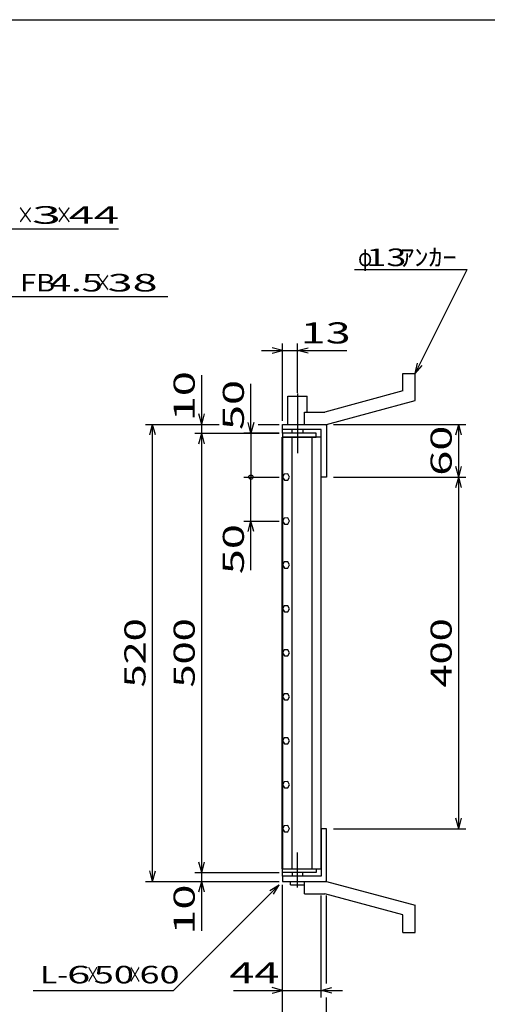
# Model space of a CAD drawing. Units: millimetres. Extents: x -182 to 173, y -128 to 105.
# Drawn here: x -58 to 9, y -35 to 105 of the extents above; entities that cross this region are included whole.
import ezdxf
from ezdxf.enums import TextEntityAlignment as Align

# ---------------------------------------------------------------- set-up
doc = ezdxf.new("R2010")
doc.units = ezdxf.units.MM
doc.header["$LTSCALE"] = 0.25
doc.linetypes.add('CENTERX2', pattern=[101.6, 63.5, -12.7, 12.7, -12.7])
for name, color, linetype in [('16', 7, 'Continuous'), ('19', 7, 'Continuous'), ('22', 7, 'Continuous')]:
    doc.layers.add(name, color=color, linetype=linetype)
doc.styles.add('dcStyle0', font='txt.shx', dxfattribs={"width": 0.833333, "bigfont": 'bigfont'})

msp = doc.modelspace()

# ---------------------------------------------------------------- linework, layer by layer
at = {"color": 150, "linetype": 'Continuous', "lineweight": 25}
msp.add_line((-172.9, 105.35), (173.1, 105.35), dxfattribs=at)
at = {"layer": '16', "color": 3, "linetype": 'Continuous', "lineweight": 25}
for p, q in [((-15.62, 46.56), (-20.38, 46.56)), ((-20.38, 46.56), (-20.38, 46)), ((-15.62, 46), (-15.62, 46.56)), ((-20.46, -15.38), (-20.46, 46)), ((-20.46, 46), (-20.38, 46)), ((-20.38, 46), (-15.62, 46)), ((-20.38, 46), (-20.38, -15.38)), ((-14.88, 46), (-20.38, 46)), ((-19.06, 46), (-19.06, -15.38)), ((-16.19, -15.38), (-16.19, 46)), ((-14.88, -15.38), (-14.88, 46)), ((-20.13, 40.74), (-20.38, 40.31)), ((-19.63, 40.75), (-20.13, 40.74)), ((-19.38, 40.31), (-19.63, 40.75)), ((-20.38, 40.31), (-20.12, 39.88)), ((-20.12, 39.88), (-19.62, 39.88)), ((-19.62, 39.88), (-19.38, 40.32)), ((-20.13, 34.49), (-20.38, 34.06)), ((-20.38, 34.06), (-20.12, 33.63)), ((-19.63, 34.5), (-20.13, 34.49)), ((-20.12, 33.63), (-19.62, 33.63)), ((-19.38, 34.06), (-19.63, 34.5)), ((-19.62, 33.63), (-19.38, 34.07)), ((-20.13, 28.24), (-20.38, 27.81)), ((-19.63, 28.25), (-20.13, 28.24)), ((-19.38, 27.81), (-19.63, 28.25)), ((-20.38, 27.81), (-20.12, 27.38)), ((-20.12, 27.38), (-19.62, 27.38)), ((-19.62, 27.38), (-19.38, 27.82)), ((-20.13, 21.99), (-20.38, 21.56)), ((-20.38, 21.56), (-20.12, 21.13)), ((-19.63, 22), (-20.13, 21.99)), ((-20.12, 21.13), (-19.62, 21.13)), ((-19.38, 21.56), (-19.63, 22)), ((-19.62, 21.13), (-19.38, 21.57)), ((-20.13, 15.74), (-20.38, 15.31)), ((-19.63, 15.75), (-20.13, 15.74)), ((-19.38, 15.31), (-19.63, 15.75)), ((-20.38, 15.31), (-20.12, 14.88)), ((-20.12, 14.88), (-19.62, 14.88)), ((-19.62, 14.88), (-19.38, 15.32)), ((-20.13, 9.49), (-20.38, 9.06)), ((-20.38, 9.06), (-20.12, 8.63)), ((-19.63, 9.5), (-20.13, 9.49)), ((-20.12, 8.63), (-19.62, 8.63)), ((-19.38, 9.06), (-19.63, 9.5)), ((-19.62, 8.63), (-19.38, 9.07)), ((-20.13, 3.24), (-20.38, 2.81)), ((-20.38, 2.81), (-20.12, 2.38)), ((-19.63, 3.25), (-20.13, 3.24)), ((-19.38, 2.81), (-19.63, 3.25)), ((-19.62, 2.38), (-19.38, 2.82)), ((-20.12, 2.38), (-19.62, 2.38)), ((-20.13, -3.01), (-20.38, -3.44)), ((-20.38, -3.44), (-20.12, -3.87)), ((-19.63, -3), (-20.13, -3.01)), ((-20.12, -3.87), (-19.62, -3.87)), ((-19.38, -3.44), (-19.63, -3)), ((-19.62, -3.87), (-19.38, -3.43)), ((-20.13, -9.26), (-20.38, -9.69)), ((-20.38, -9.69), (-20.12, -10.12)), ((-19.63, -9.25), (-20.13, -9.26)), ((-19.38, -9.69), (-19.63, -9.25)), ((-19.62, -10.12), (-19.38, -9.68)), ((-20.12, -10.12), (-19.62, -10.12)), ((-20.38, -15.38), (-20.46, -15.38)), ((-20.38, -15.38), (-15.62, -15.38)), ((-20.38, -15.94), (-20.38, -15.38)), ((-20.38, -15.38), (-14.88, -15.38)), ((-15.62, -15.38), (-15.62, -15.94)), ((-15.62, -15.94), (-20.38, -15.94))]:
    msp.add_line(p, q, dxfattribs=at)
at = {"layer": '19', "color": 6, "linetype": 'Continuous', "lineweight": 25}
for p, q in [((-3.25, 55.06), (-1.5, 55.06)), ((-3.25, 52.56), (-3.25, 55.06)), ((-1.5, 51.19), (-1.5, 55.06)), ((-19.62, 47.81), (-19.62, 51.81)), ((-19.62, 51.81), (-16.88, 51.81)), ((-16.88, 49.56), (-16.88, 51.81)), ((-3.25, 52.56), (-14.38, 49.56)), ((-14.12, 47.81), (-1.5, 51.19)), ((-17.25, 49.56), (-14.38, 49.56)), ((-17.25, 47.81), (-17.25, 49.56)), ((-20.38, 46.56), (-20.38, 47.81)), ((-20.38, 47.06), (-20.38, 47.81)), ((-20.38, 47.81), (-14.25, 47.81)), ((-17.25, 47.81), (-14.12, 47.81)), ((-14.25, 47.81), (-14.12, 47.69)), ((-14.12, 47.69), (-14.12, 40.31)), ((-14.88, 47.06), (-20.38, 47.06)), ((-19, 46.56), (-19, 47.06)), ((-17.5, 47.06), (-17.5, 46.56)), ((-14.88, 40.31), (-14.88, 47.06)), ((-14.12, 40.31), (-14.88, 40.31)), ((-14.12, -9.69), (-14.88, -9.69)), ((-14.88, -9.69), (-14.88, -16.44)), ((-14.12, -17.06), (-14.12, -9.69)), ((-20.38, -16.44), (-20.38, -15.19)), ((-20.38, -16.44), (-20.38, -17.19)), ((-14.88, -16.44), (-20.38, -16.44)), ((-19, -15.94), (-19, -16.44)), ((-17.5, -16.44), (-17.5, -15.94)), ((-20.38, -17.19), (-14.25, -17.19)), ((-19.25, -17.69), (-19.25, -17.19)), ((-19.25, -17.69), (-17.25, -17.69)), ((-17.25, -17.19), (-14.12, -17.19)), ((-17.25, -18.94), (-17.25, -17.19)), ((-17.25, -17.69), (-17.25, -17.19)), ((-14.25, -17.19), (-14.12, -17.06)), ((-14.12, -17.19), (-1.5, -20.56)), ((-17.25, -18.94), (-14.38, -18.94)), ((-3.25, -21.94), (-14.38, -18.94)), ((-1.5, -24.44), (-1.5, -20.56)), ((-3.25, -24.44), (-3.25, -21.94)), ((-3.25, -24.44), (-1.5, -24.44))]:
    msp.add_line(p, q, dxfattribs=at)
at = {"layer": '19', "color": 6, "linetype": 'CENTERX2', "lineweight": 25}
for p, q in [((-18.25, 52.19), (-18.25, 43.69)), ((-18.25, -18.06), (-18.25, -13.06))]:
    msp.add_line(p, q, dxfattribs=at)
at = {"layer": '22', "color": 4, "linetype": 'Continuous', "lineweight": 25}
for p, q in [((-89.72, 75.63), (-43.72, 75.63)), ((-10.13, 69.81), (5.88, 69.81)), ((-1.5, 55.06), (5.88, 69.81)), ((-78.72, 66), (-36.72, 66)), ((-20.38, 48.31), (-20.38, 59.31)), ((-18.25, 52.31), (-18.25, 59.31)), ((-23.38, 58.31), (-20.38, 58.31)), ((-20.38, 58.31), (-21.88, 58.71)), ((-21.88, 57.91), (-20.38, 58.31)), ((-20.38, 58.31), (-18.25, 58.31)), ((-18.25, 58.31), (-16.75, 58.71)), ((-16.75, 57.91), (-18.25, 58.31)), ((-18.25, 58.31), (-11.25, 58.31)), ((-1.5, 55.06), (-1.2, 56.52)), ((-1.5, 55.06), (-0.5, 56.16)), ((-31.88, 47.81), (-31.88, 54.81)), ((-24.88, 46.56), (-24.88, 53.56)), ((-31.88, 47.81), (-32.28, 49.31)), ((-31.88, 47.81), (-31.48, 49.31)), ((-39.88, 47.81), (-29.38, 47.81)), ((-39.28, 46.31), (-38.88, 47.81)), ((-38.48, 46.31), (-38.88, 47.81)), ((-38.88, -17.19), (-38.88, 47.81)), ((-32.88, 47.81), (-29.38, 47.81)), ((-31.88, 46.56), (-31.88, 47.81)), ((-24.88, 46.56), (-25.28, 48.06)), ((-24.48, 48.06), (-24.88, 46.56)), ((-23.87, 47.81), (-20.88, 47.81)), ((-23.87, 47.81), (-20.88, 47.81)), ((-13.12, 47.81), (5.68, 47.81)), ((4.28, 46.31), (4.68, 47.81)), ((5.08, 46.31), (4.68, 47.81)), ((4.68, 40.31), (4.68, 47.81)), ((-32.88, 46.56), (-20.88, 46.56)), ((-32.28, 45.06), (-31.88, 46.56)), ((-31.48, 45.06), (-31.88, 46.56)), ((-31.88, -15.94), (-31.88, 46.56)), ((-20.88, 46.56), (-25.88, 46.56)), ((-24.88, 46.56), (-24.88, 40.31)), ((4.68, 40.31), (4.28, 41.81)), ((4.68, 40.31), (5.08, 41.81)), ((-25.88, 40.31), (-20.88, 40.31)), ((-24.88, 34.06), (-24.88, 40.31)), ((-13.12, 40.31), (5.68, 40.31)), ((4.28, 38.81), (4.68, 40.31)), ((5.08, 38.81), (4.68, 40.31)), ((4.68, -9.69), (4.68, 40.31)), ((-25.88, 34.06), (-20.88, 34.06)), ((-25.28, 32.56), (-24.88, 34.06)), ((-24.48, 32.56), (-24.88, 34.06)), ((-24.88, 27.06), (-24.88, 34.06)), ((4.68, -9.69), (4.28, -8.19)), ((4.68, -9.69), (5.08, -8.19)), ((-13.12, -9.69), (5.68, -9.69)), ((-31.88, -15.94), (-32.28, -14.44)), ((-31.88, -15.94), (-31.48, -14.44)), ((-38.88, -17.19), (-39.28, -15.69)), ((-38.88, -17.19), (-38.48, -15.69)), ((-32.88, -15.94), (-20.88, -15.94)), ((-31.88, -17.19), (-31.88, -15.94)), ((-39.88, -17.19), (-20.88, -17.19)), ((-35.88, -32.69), (-20.88, -17.69)), ((-32.88, -17.19), (-20.88, -17.19)), ((-32.28, -18.69), (-31.88, -17.19)), ((-31.48, -18.69), (-31.88, -17.19)), ((-31.88, -24.19), (-31.88, -17.19)), ((-22.18, -18.49), (-20.88, -17.69)), ((-21.68, -18.99), (-20.88, -17.69)), ((-20.38, -33.69), (-20.38, -17.69)), ((-20.38, -40.69), (-20.38, -17.69)), ((-14.88, -33.69), (-14.88, -19.21)), ((-14.12, -31.69), (-14.12, -19.21)), ((-55.88, -32.69), (-35.88, -32.69)), ((-27.38, -32.69), (-20.38, -32.69)), ((-20.38, -32.69), (-21.88, -32.29)), ((-21.88, -33.09), (-20.38, -32.69)), ((-20.38, -32.69), (-14.88, -32.69)), ((-14.88, -32.69), (-13.37, -32.29)), ((-13.37, -33.09), (-14.88, -32.69)), ((-14.88, -32.69), (-11.87, -32.69)), ((-14.12, -40.69), (-14.12, -33.69))]:
    msp.add_line(p, q, dxfattribs=at)
msp.add_circle((-24.88, 40.31), 0.3, dxfattribs=at)

# ---------------------------------------------------------------- texts
at = {"layer": '22', "color": 2, "style": 'dcStyle0'}
for s, height, width, p, p2 in [('×', 2.5, 0.833333, (-58.22, 76.33), (-55.72, 76.33)), ('×', 2.5, 0.833333, (-52.72, 76.33), (-50.22, 76.33)), (' 13 ', 2.5, 0.8, (-9.63, 70.31), (-1.62, 70.31)), ('ｱﾝｶｰ', 2.5, 0.8, (-3.63, 70.31), (4.38, 70.31)), ('φ', 2.5, 0.666667, (-9.63, 70.31), (-7.63, 70.31)), (' 4.5 ', 2.5, 0.8, (-54.72, 66.7), (-44.72, 66.7)), ('×', 2.5, 0.833333, (-47.22, 66.7), (-44.72, 66.7)), (' 13 ', 3, 0.833333, (-19.25, 59.31), (-9.25, 59.31)), ('L-', 2.5, 0.8, (-54.88, -31.69), (-50.88, -31.69)), (' 6 ', 2.5, 0.8, (-52.38, -31.69), (-46.38, -31.69)), ('×', 2.5, 0.666667, (-48.38, -31.69), (-46.38, -31.69)), (' 50 ', 2.5, 0.8, (-48.38, -31.69), (-40.38, -31.69)), ('×', 2.5, 0.666667, (-42.38, -31.69), (-40.38, -31.69)), (' 60 ', 2.5, 0.8, (-41.88, -31.69), (-33.88, -31.69)), (' 44 ', 3, 0.833333, (-29.38, -31.69), (-19.38, -31.69))]:
    msp.add_text(s, height=height, dxfattribs=dict(at, width=width)).set_placement(p, p2, align=Align.FIT)
for s, p, p2 in [(' 3 ', (-57.72, 76.33), (-50.22, 76.33)), (' 44 ', (-52.22, 76.33), (-42.22, 76.33)), ('FB', (-57.72, 66.7), (-52.72, 66.7)), (' 38 ', (-46.72, 66.7), (-36.72, 66.7))]:
    msp.add_text(s, height=2.5, dxfattribs=at).set_placement(p, p2, align=Align.FIT)
at = {"layer": '22', "color": 2, "style": 'dcStyle0', "width": 0.833333}
for s, p, p2 in [(' 10 ', (-32.88, 46.81), (-32.88, 56.81)), (' 50 ', (-25.88, 45.56), (-25.88, 55.56)), (' 60 ', (3.68, 39.06), (3.68, 49.06)), (' 50 ', (-25.88, 25.06), (-25.88, 35.06)), (' 520 ', (-39.88, 9.06), (-39.88, 21.56)), (' 500 ', (-32.88, 9.06), (-32.88, 21.56)), (' 400 ', (3.68, 9.06), (3.68, 21.56)), (' 10 ', (-32.88, -26.19), (-32.88, -16.19))]:
    msp.add_text(s, height=3, rotation=90, dxfattribs=at).set_placement(p, p2, align=Align.FIT)

doc.saveas('drawing.dxf')
